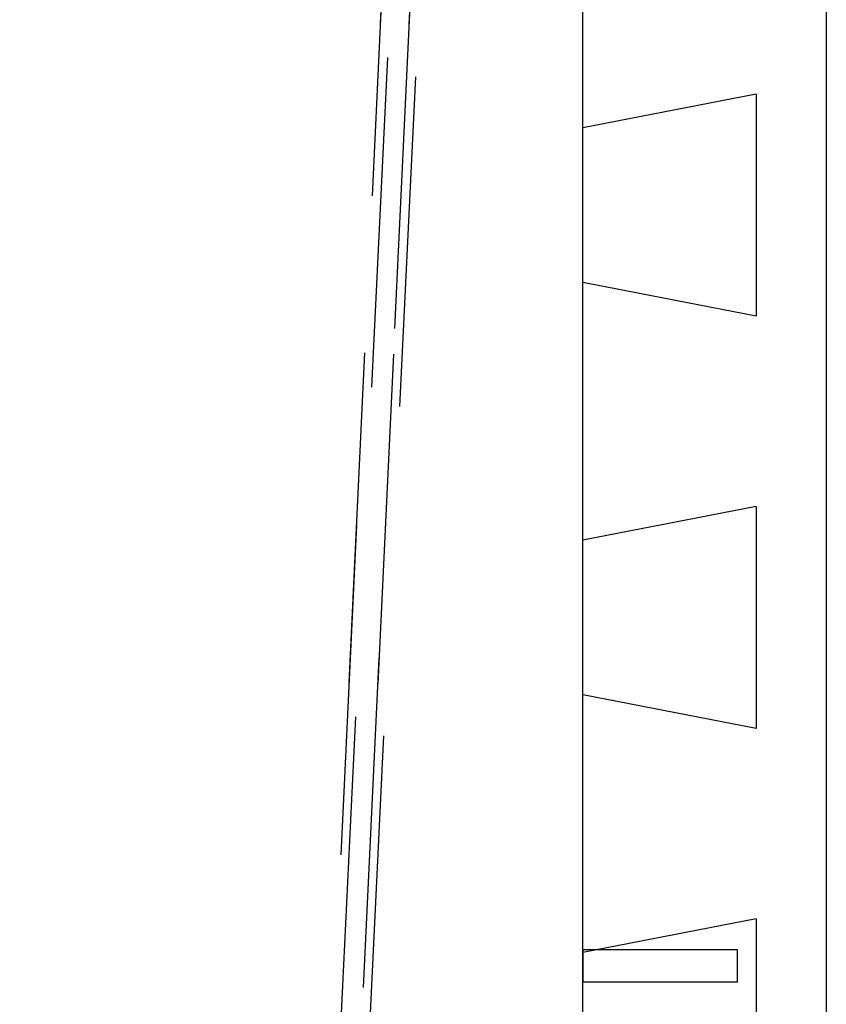
# Model space of a CAD drawing. Units: inches. Extents: x 0 to 17, y 0 to 11.
# Drawn here: x 6.6 to 6.9, y 5.2 to 5.5 of the extents above; entities that cross this region are included whole.
import ezdxf

# ---------------------------------------------------------------- set-up
doc = ezdxf.new("R2010")
doc.units = ezdxf.units.IN
doc.header["$LTSCALE"] = 0.935
doc.header["$MEASUREMENT"] = 0
doc.linetypes.add('HIDDEN', pattern=[0.2, 0.1, -0.1])
doc.layers.get('0').update_dxf_attribs({"linetype": 'CONTINUOUS'})
doc.layers.add('02___PRT_ALL_AXES', color=7, linetype='CONTINUOUS')
doc.layers.add('DEFAULT_2', color=8, linetype='HIDDEN')

msp = doc.modelspace()

# ---------------------------------------------------------------- linework, layer by layer
at = {"color": 7, "linetype": 'Continuous'}
for p, q in [((6.87566, 5.57584), (6.87566, 4.91959)), ((6.80191, 5.44302), (6.80191, 5.48209)), ((6.85441, 5.45323), (6.80191, 5.44302)), ((6.85441, 5.45323), (6.85441, 5.38594)), ((6.80191, 5.31802), (6.80191, 5.39615)), ((6.85441, 5.38594), (6.80191, 5.39615)), ((6.85441, 5.32823), (6.80191, 5.31802)), ((6.85441, 5.32823), (6.85441, 5.26094)), ((6.85441, 5.26094), (6.80191, 5.27115)), ((6.80191, 5.19302), (6.80191, 5.27115)), ((6.85441, 5.20323), (6.80191, 5.19302)), ((6.85441, 5.20323), (6.85441, 5.13594))]:
    msp.add_line(p, q, dxfattribs=at)
at = {"layer": '02___PRT_ALL_AXES', "color": 8, "linetype": 'HIDDEN'}
for p, q in [((6.84879, 5.1939), (6.80191, 5.1939)), ((6.80191, 5.19389), (6.80191, 5.18403)), ((6.84879, 5.18402), (6.84879, 5.1939)), ((6.84879, 5.18402), (6.80191, 5.18402))]:
    msp.add_line(p, q, dxfattribs=at)
at = {"layer": 'DEFAULT_2', "color": 8, "linetype": 'HIDDEN'}
for p, q in [((6.75467, 5.77435), (6.63126, 3.16705)), ((6.63167, 3.16699), (6.7578, 5.77436)), ((6.7634, 5.77393), (6.64, 3.16663)), ((6.6788, 3.96021), (6.76473, 5.73659)), ((6.75219, 5.7221), (6.63126, 3.16705)), ((6.74957, 5.48209), (6.73313, 5.13509)), ((6.80191, 5.39615), (6.80191, 5.44302)), ((6.80191, 5.27115), (6.80191, 5.31802)), ((6.80191, 5.14615), (6.80191, 5.19302))]:
    msp.add_line(p, q, dxfattribs=at)

doc.saveas('drawing.dxf')
